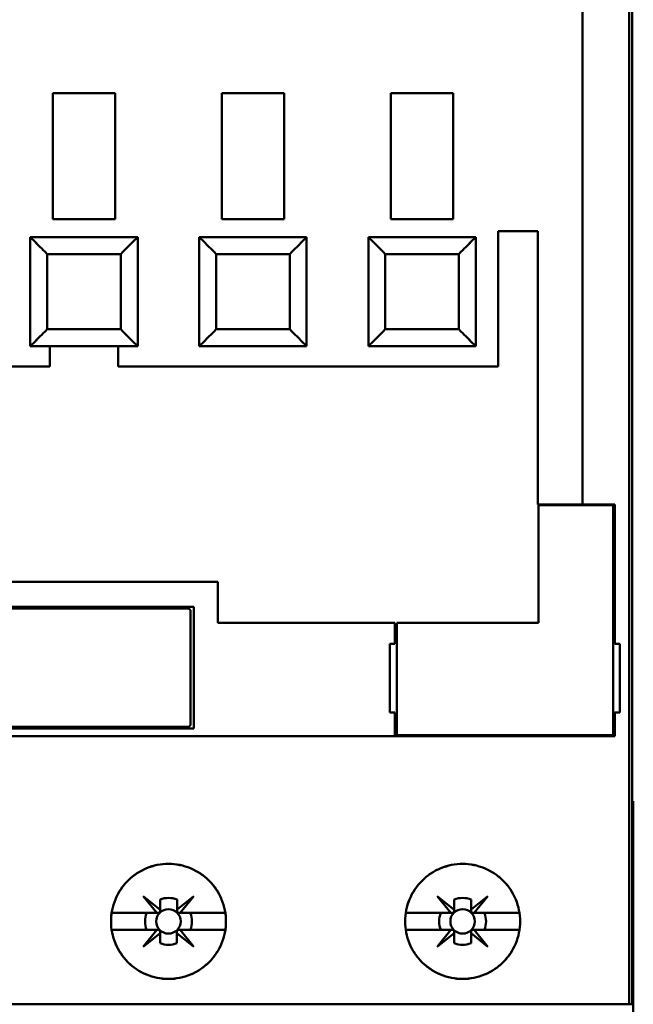
# Model space of a CAD drawing. Units: inches. Extents: x 2.2 to 96.8, y 1.1 to 75.4.
# Drawn here: x 49.5 to 50.5, y 42 to 43.4 of the extents above; entities that cross this region are included whole.
import ezdxf

# ---------------------------------------------------------------- set-up
doc = ezdxf.new("R2010")
doc.units = ezdxf.units.IN
doc.header["$LTSCALE"] = 4.5
doc.header["$MEASUREMENT"] = 0
doc.layers.add('Visible (ANSI)', color=7, linetype='Continuous', lineweight=50)

msp = doc.modelspace()

# ---------------------------------------------------------------- linework, layer by layer
at = {"layer": 'Visible (ANSI)'}
for p, q in [((50.4589, 41.9563), (50.4589, 44.6415)), ((50.4589, 44.6415), (50.4589, 41.9563)), ((50.4635, 41.9563), (50.4635, 44.6389)), ((50.3894, 44.1316), (50.3894, 42.7041)), ((50.3894, 42.7041), (50.3894, 44.1316)), ((49.596, 43.3192), (49.6896, 43.3192)), ((49.596, 43.3192), (49.596, 43.1306)), ((49.6896, 43.1306), (49.6896, 43.3192)), ((49.8491, 43.3192), (49.9427, 43.3192)), ((49.8491, 43.3192), (49.8491, 43.1306)), ((49.9427, 43.3192), (49.9427, 43.1306)), ((49.9427, 43.1306), (49.9427, 43.3192)), ((50.1958, 43.3192), (50.1022, 43.3192)), ((50.1022, 43.3192), (50.1958, 43.3192)), ((50.1022, 43.3192), (50.1022, 43.1306)), ((50.1958, 43.1306), (50.1958, 43.3192)), ((49.6896, 43.1306), (49.596, 43.1306)), ((49.596, 43.1306), (49.6896, 43.1306)), ((49.9427, 43.1306), (49.8491, 43.1306)), ((49.8491, 43.1306), (49.9427, 43.1306)), ((50.1958, 43.1306), (50.1022, 43.1306)), ((49.5624, 43.104), (49.5624, 43.104)), ((49.5624, 43.104), (49.5821, 43.104)), ((49.5624, 43.104), (49.5624, 42.9408)), ((49.7232, 43.104), (49.5624, 43.104)), ((49.5821, 43.104), (49.5821, 43.104)), ((49.5915, 43.104), (49.5821, 43.104)), ((49.5821, 43.104), (49.5821, 43.104)), ((49.5915, 43.104), (49.694, 43.104)), ((49.5915, 43.104), (49.5915, 43.104)), ((49.694, 43.104), (49.694, 43.104)), ((49.7035, 43.104), (49.694, 43.104)), ((49.7035, 43.104), (49.7035, 43.104)), ((49.7035, 43.104), (49.7232, 43.104)), ((49.7035, 43.104), (49.7035, 43.104)), ((49.7232, 42.9408), (49.7232, 43.104)), ((49.7232, 43.104), (49.7232, 43.104)), ((49.7232, 43.104), (49.7232, 42.9408)), ((49.8155, 43.104), (49.8155, 43.104)), ((49.8155, 43.104), (49.8352, 43.104)), ((49.8155, 43.104), (49.8155, 42.9408)), ((49.9762, 43.104), (49.8155, 43.104)), ((49.8352, 43.104), (49.8352, 43.104)), ((49.8446, 43.104), (49.8352, 43.104)), ((49.8352, 43.104), (49.8352, 43.104)), ((49.8446, 43.104), (49.9566, 43.104)), ((49.8446, 43.104), (49.8446, 43.104)), ((49.9566, 43.104), (49.9566, 43.104)), ((49.9566, 43.104), (49.9762, 43.104)), ((49.9762, 42.9408), (49.9762, 43.104)), ((49.9762, 43.104), (49.9762, 43.104)), ((49.9762, 43.104), (49.9762, 42.9408)), ((50.0686, 43.104), (50.0686, 43.104)), ((50.0686, 43.104), (50.0883, 43.104)), ((50.0686, 43.104), (50.0686, 42.9408)), ((50.2293, 43.104), (50.0686, 43.104)), ((50.0883, 43.104), (50.2097, 43.104)), ((50.0883, 43.104), (50.0883, 43.104)), ((50.2097, 43.104), (50.2097, 43.104)), ((50.2097, 43.104), (50.2293, 43.104)), ((50.2293, 42.9408), (50.2293, 43.104)), ((50.2293, 43.104), (50.2293, 43.104)), ((50.2293, 43.104), (50.2293, 42.9408)), ((50.2629, 42.9104), (50.2629, 43.1129)), ((50.2629, 43.1129), (50.3224, 43.1129)), ((50.3224, 43.1129), (50.2629, 43.1129)), ((50.2629, 43.1129), (50.2629, 42.9104)), ((50.3224, 43.1129), (50.3224, 42.7041)), ((50.3224, 42.7041), (50.3224, 43.1129)), ((49.5821, 43.0844), (49.5821, 43.0844)), ((49.5821, 43.0844), (49.5821, 43.0844)), ((49.6978, 43.0787), (49.5877, 43.0787)), ((49.5877, 43.0787), (49.5877, 42.9661)), ((49.5877, 42.9661), (49.5877, 43.0787)), ((49.5877, 43.0787), (49.5877, 43.0787)), ((49.5877, 43.0787), (49.6978, 43.0787)), ((49.5915, 43.0787), (49.5915, 43.0787)), ((49.694, 43.0787), (49.694, 43.0787)), ((49.6978, 42.9661), (49.6978, 43.0787)), ((49.6978, 43.0787), (49.6978, 43.0787)), ((49.6978, 43.0787), (49.6978, 42.9661)), ((49.7035, 43.0844), (49.7035, 43.0844)), ((49.7035, 43.0844), (49.7035, 43.0844)), ((49.8352, 43.0844), (49.8352, 43.0844)), ((49.8352, 43.0844), (49.8352, 43.0844)), ((49.9509, 43.0787), (49.8408, 43.0787)), ((49.8408, 43.0787), (49.8408, 42.9661)), ((49.8408, 42.9661), (49.8408, 43.0787)), ((49.8408, 43.0787), (49.8408, 43.0787)), ((49.8408, 43.0787), (49.9509, 43.0787)), ((49.8446, 43.0787), (49.8446, 43.0787)), ((49.9509, 42.9661), (49.9509, 43.0787)), ((49.9509, 43.0787), (49.9509, 43.0787)), ((49.9509, 43.0787), (49.9509, 42.9661)), ((49.9566, 43.0844), (49.9566, 43.0844)), ((50.0883, 43.0844), (50.0883, 43.0844)), ((50.204, 43.0787), (50.0939, 43.0787)), ((50.0939, 43.0787), (50.0939, 42.9661)), ((50.0939, 42.9661), (50.0939, 43.0787)), ((50.0939, 43.0787), (50.0939, 43.0787)), ((50.0939, 43.0787), (50.204, 43.0787)), ((50.204, 42.9661), (50.204, 43.0787)), ((50.204, 43.0787), (50.204, 43.0787)), ((50.204, 43.0787), (50.204, 42.9661)), ((50.2097, 43.0844), (50.2097, 43.0844)), ((49.5821, 42.9604), (49.5821, 42.9605)), ((49.5821, 42.9605), (49.5821, 42.9604)), ((49.5877, 42.9661), (49.6978, 42.9661)), ((49.6978, 42.9661), (49.5877, 42.9661)), ((49.7035, 42.9604), (49.7035, 42.9605)), ((49.7035, 42.9605), (49.7035, 42.9604)), ((49.8352, 42.9604), (49.8352, 42.9605)), ((49.8352, 42.9605), (49.8352, 42.9604)), ((49.8408, 42.9661), (49.9509, 42.9661)), ((49.9509, 42.9661), (49.8408, 42.9661)), ((49.9566, 42.9604), (49.9566, 42.9605)), ((50.0883, 42.9605), (50.0883, 42.9604)), ((50.0939, 42.9661), (50.204, 42.9661)), ((50.204, 42.9661), (50.0939, 42.9661)), ((50.2097, 42.9604), (50.2097, 42.9605)), ((49.5624, 42.9408), (49.7232, 42.9408)), ((49.5915, 42.9104), (49.5915, 42.9408)), ((49.5915, 42.9408), (49.5915, 42.9104)), ((49.694, 42.9408), (49.694, 42.9104)), ((49.694, 42.9104), (49.694, 42.9408)), ((49.8155, 42.9408), (49.9762, 42.9408)), ((50.0686, 42.9408), (50.2293, 42.9408)), ((49.2239, 42.9104), (49.5915, 42.9104)), ((49.5915, 42.9104), (49.2239, 42.9104)), ((49.694, 42.9104), (50.2629, 42.9104)), ((50.2629, 42.9104), (49.694, 42.9104)), ((50.3224, 42.7041), (50.3894, 42.7041)), ((50.3894, 42.7041), (50.3224, 42.7041)), ((50.435, 42.7029), (50.3236, 42.7029)), ((50.3236, 42.7029), (50.3236, 42.527)), ((50.4375, 42.7041), (50.3894, 42.7041)), ((50.3894, 42.7041), (50.4375, 42.7041)), ((50.435, 42.3587), (50.435, 42.7029)), ((50.4375, 42.7041), (50.4375, 42.4953)), ((50.4375, 42.4953), (50.4375, 42.7041)), ((49.8434, 42.5884), (49.2239, 42.5884)), ((49.2239, 42.5884), (49.8434, 42.5884)), ((49.8434, 42.527), (49.8434, 42.5884)), ((49.8434, 42.5884), (49.8434, 42.527)), ((49.2935, 42.551), (49.8073, 42.551)), ((49.7997, 42.5485), (49.2986, 42.5485)), ((49.8022, 42.546), (49.7997, 42.5485)), ((49.8022, 42.3739), (49.8022, 42.546)), ((49.8073, 42.551), (49.8073, 42.3688)), ((50.1085, 42.527), (49.8434, 42.527)), ((49.8434, 42.527), (50.1085, 42.527)), ((50.1085, 42.4953), (50.1085, 42.527)), ((50.3236, 42.527), (50.111, 42.527)), ((50.111, 42.527), (50.111, 42.3587)), ((50.1009, 42.3928), (50.1009, 42.4953)), ((50.1009, 42.4953), (50.1085, 42.4953)), ((50.4451, 42.4953), (50.4375, 42.4953)), ((50.4451, 42.4953), (50.4451, 42.3928)), ((50.4451, 42.3928), (50.4451, 42.4953)), ((50.1085, 42.3928), (50.1009, 42.3928)), ((50.1085, 42.3574), (50.1085, 42.3928)), ((50.4375, 42.3928), (50.4451, 42.3928)), ((50.4375, 42.3928), (50.4375, 42.3574)), ((50.4375, 42.3574), (50.4375, 42.3928)), ((49.8073, 42.3688), (49.2935, 42.3688)), ((49.2986, 42.3713), (49.7997, 42.3713)), ((49.7997, 42.3713), (49.8022, 42.3739)), ((49.1493, 42.3574), (50.4375, 42.3574)), ((50.4375, 42.3574), (49.1493, 42.3574)), ((50.111, 42.3587), (50.435, 42.3587)), ((50.4653, 42.26), (50.4635, 42.26)), ((50.4653, 41.9563), (50.4653, 42.26)), ((49.7518, 42.0929), (49.7315, 42.1182)), ((49.7315, 42.1182), (49.7567, 42.0978)), ((49.7821, 42.0979), (49.8072, 42.1182)), ((49.8072, 42.1182), (49.7869, 42.0929)), ((50.1922, 42.0929), (50.1718, 42.1182)), ((50.1718, 42.1182), (50.1971, 42.0978)), ((50.2225, 42.0979), (50.2476, 42.1182)), ((50.2476, 42.1182), (50.2272, 42.0929)), ((49.7567, 42.0978), (49.7567, 42.1131)), ((49.7567, 42.1131), (49.7567, 42.0978)), ((49.7821, 42.1131), (49.7821, 42.0979)), ((50.1971, 42.0978), (50.1971, 42.1131)), ((50.1971, 42.1131), (50.1971, 42.0978)), ((50.2225, 42.1131), (50.2225, 42.0979)), ((50.2225, 42.0979), (50.2225, 42.1131)), ((49.6842, 42.0929), (49.7518, 42.0929)), ((49.7518, 42.0929), (49.6842, 42.0929)), ((49.7542, 42.0929), (49.7518, 42.0929)), ((49.7567, 42.0978), (49.7567, 42.0955)), ((49.7869, 42.0929), (49.7847, 42.0929)), ((49.7869, 42.0929), (49.8545, 42.0929)), ((49.8545, 42.0929), (49.7869, 42.0929)), ((50.1246, 42.0929), (50.1922, 42.0929)), ((50.1922, 42.0929), (50.1246, 42.0929)), ((50.1945, 42.0929), (50.1922, 42.0929)), ((50.1971, 42.0978), (50.1971, 42.0955)), ((50.2225, 42.0955), (50.2225, 42.0979)), ((50.2272, 42.0929), (50.225, 42.0929)), ((50.2272, 42.0929), (50.2949, 42.0929)), ((50.2949, 42.0929), (50.2272, 42.0929)), ((49.7518, 42.0676), (49.6842, 42.0676)), ((49.6842, 42.0676), (49.7518, 42.0676)), ((49.7315, 42.0424), (49.7518, 42.0676)), ((49.7567, 42.0628), (49.7315, 42.0424)), ((49.7518, 42.0676), (49.7542, 42.0676)), ((49.7567, 42.0651), (49.7567, 42.0628)), ((49.7567, 42.0475), (49.7567, 42.0628)), ((49.7567, 42.0628), (49.7567, 42.0475)), ((49.782, 42.0628), (49.782, 42.0651)), ((49.8072, 42.0424), (49.782, 42.0628)), ((49.782, 42.0628), (49.782, 42.0475)), ((49.782, 42.0475), (49.782, 42.0628)), ((49.7845, 42.0676), (49.7869, 42.0676)), ((49.8545, 42.0676), (49.7869, 42.0676)), ((49.7869, 42.0676), (49.8072, 42.0424)), ((49.7869, 42.0676), (49.8545, 42.0676)), ((50.1922, 42.0676), (50.1246, 42.0676)), ((50.1246, 42.0676), (50.1922, 42.0676)), ((50.1718, 42.0424), (50.1922, 42.0676)), ((50.1971, 42.0628), (50.1718, 42.0424)), ((50.1922, 42.0676), (50.1945, 42.0676)), ((50.1971, 42.0651), (50.1971, 42.0628)), ((50.1971, 42.0475), (50.1971, 42.0628)), ((50.1971, 42.0628), (50.1971, 42.0475)), ((50.2224, 42.0628), (50.2224, 42.0651)), ((50.2476, 42.0424), (50.2224, 42.0628)), ((50.2224, 42.0628), (50.2224, 42.0475)), ((50.2224, 42.0475), (50.2224, 42.0628)), ((50.2249, 42.0676), (50.2272, 42.0676)), ((50.2949, 42.0676), (50.2272, 42.0676)), ((50.2272, 42.0676), (50.2476, 42.0424)), ((50.2272, 42.0676), (50.2949, 42.0676)), ((50.4589, 41.9563), (49.0797, 41.9563)), ((49.0797, 41.9563), (50.4589, 41.9563)), ((50.4635, 41.9563), (50.4589, 41.9563)), ((50.4589, 41.9563), (50.4635, 41.9563)), ((50.4635, 41.9563), (50.4653, 41.9563)), ((50.4653, 41.9436), (50.4653, 41.9563))]:
    msp.add_line(p, q, dxfattribs=at)
for centre in [(49.7693, 42.0803), (49.7693, 42.0803), (50.2097, 42.0803), (50.2097, 42.0803)]:
    msp.add_circle(centre, 0.0183, dxfattribs=at)
for centre, radius, start, end in [((49.7694, 42.0802), 0.0352, 68.807, 111.193), ((49.7694, 42.0802), 0.0352, 68.807, 111.193), ((50.2098, 42.0802), 0.0352, 68.807, 111.193), ((50.2098, 42.0802), 0.0352, 68.807, 111.193), ((49.7693, 42.0803), 0.0351, 158.8856, 201.1144), ((49.7693, 42.0803), 0.0351, 158.8856, 201.1144), ((49.7693, 42.0803), 0.0351, 338.8856, 21.1144), ((49.7693, 42.0803), 0.0351, 338.8856, 21.1144), ((50.2097, 42.0803), 0.0351, 158.8856, 201.1144), ((50.2097, 42.0803), 0.0351, 158.8856, 201.1144), ((50.2097, 42.0803), 0.0351, 338.8856, 21.1144), ((50.2097, 42.0803), 0.0351, 338.8856, 21.1144), ((49.7693, 42.0803), 0.0351, 248.8856, 291.1144), ((49.7693, 42.0803), 0.0351, 248.8856, 270), ((50.2097, 42.0803), 0.0351, 248.8856, 291.1144)]:
    msp.add_arc(centre, radius, start, end, dxfattribs=at)
for points, knots in [([(49.5877, 43.0787), (49.5833, 43.0831), (49.5801, 43.0864), (49.5774, 43.0891), (49.5747, 43.0918), (49.5719, 43.0945), (49.5697, 43.0968), (49.5674, 43.0991), (49.5656, 43.1009), (49.5643, 43.1021), (49.5631, 43.1034), (49.5624, 43.104), (49.5624, 43.104)], [0.999, 0.999, 0.999, 0.999, 1.391701, 1.391701, 1.391701, 1.784402, 1.784402, 1.784402, 2.177103, 2.177103, 2.177103, 2.569803, 2.569803, 2.569803, 2.569803]), ([(49.5624, 43.104), (49.5624, 43.104), (49.5631, 43.1034), (49.5643, 43.1021), (49.5656, 43.1009), (49.5674, 43.099), (49.5697, 43.0968), (49.572, 43.0945), (49.5747, 43.0917), (49.5774, 43.0891), (49.5801, 43.0864), (49.5833, 43.0831), (49.5877, 43.0787)], [2.577153, 2.577153, 2.577153, 2.577153, 2.969854, 2.969854, 2.969854, 3.362555, 3.362555, 3.362555, 3.755256, 3.755256, 3.755256, 4.147952, 4.147952, 4.147952, 4.147952]), ([(49.7232, 43.104), (49.7232, 43.104), (49.7225, 43.1034), (49.7213, 43.1021), (49.72, 43.1009), (49.7182, 43.0991), (49.7159, 43.0968), (49.7136, 43.0945), (49.7109, 43.0918), (49.7082, 43.0891), (49.7055, 43.0864), (49.7022, 43.0831), (49.6978, 43.0787)], [3.141593, 3.141593, 3.141593, 3.141593, 3.534294, 3.534294, 3.534294, 3.926994, 3.926994, 3.926994, 4.319695, 4.319695, 4.319695, 4.712396, 4.712396, 4.712396, 4.712396]), ([(49.6978, 43.0787), (49.7022, 43.0831), (49.7055, 43.0864), (49.7082, 43.0891), (49.7109, 43.0917), (49.7136, 43.0945), (49.7159, 43.0968), (49.7182, 43.099), (49.72, 43.1009), (49.7213, 43.1021), (49.7225, 43.1034), (49.7232, 43.104), (49.7232, 43.104)], [1, 1, 1, 1, 1.392701, 1.392701, 1.392701, 1.785402, 1.785402, 1.785402, 2.178103, 2.178103, 2.178103, 2.570803, 2.570803, 2.570803, 2.570803]), ([(49.8408, 43.0787), (49.8364, 43.0831), (49.8332, 43.0864), (49.8305, 43.0891), (49.8278, 43.0918), (49.825, 43.0945), (49.8228, 43.0968), (49.8205, 43.0991), (49.8187, 43.1009), (49.8174, 43.1021), (49.8162, 43.1034), (49.8155, 43.104), (49.8155, 43.104)], [0.999, 0.999, 0.999, 0.999, 1.391701, 1.391701, 1.391701, 1.784402, 1.784402, 1.784402, 2.177103, 2.177103, 2.177103, 2.569803, 2.569803, 2.569803, 2.569803]), ([(49.8155, 43.104), (49.8155, 43.104), (49.8162, 43.1034), (49.8174, 43.1021), (49.8187, 43.1009), (49.8205, 43.099), (49.8228, 43.0968), (49.8251, 43.0945), (49.8278, 43.0917), (49.8305, 43.0891), (49.8332, 43.0864), (49.8364, 43.0831), (49.8408, 43.0787)], [2.577153, 2.577153, 2.577153, 2.577153, 2.969854, 2.969854, 2.969854, 3.362555, 3.362555, 3.362555, 3.755256, 3.755256, 3.755256, 4.147952, 4.147952, 4.147952, 4.147952]), ([(49.9762, 43.104), (49.9762, 43.104), (49.9756, 43.1034), (49.9744, 43.1021), (49.9731, 43.1009), (49.9713, 43.0991), (49.969, 43.0968), (49.9667, 43.0945), (49.9639, 43.0918), (49.9613, 43.0891), (49.9586, 43.0864), (49.9553, 43.0831), (49.9509, 43.0787)], [3.141593, 3.141593, 3.141593, 3.141593, 3.534294, 3.534294, 3.534294, 3.926994, 3.926994, 3.926994, 4.319695, 4.319695, 4.319695, 4.712396, 4.712396, 4.712396, 4.712396]), ([(49.9509, 43.0787), (49.9553, 43.0831), (49.9586, 43.0864), (49.9613, 43.0891), (49.964, 43.0917), (49.9667, 43.0945), (49.969, 43.0968), (49.9713, 43.099), (49.9731, 43.1009), (49.9744, 43.1021), (49.9756, 43.1034), (49.9762, 43.104), (49.9762, 43.104)], [1, 1, 1, 1, 1.392701, 1.392701, 1.392701, 1.785402, 1.785402, 1.785402, 2.178103, 2.178103, 2.178103, 2.570803, 2.570803, 2.570803, 2.570803]), ([(50.0939, 43.0787), (50.0895, 43.0831), (50.0863, 43.0864), (50.0836, 43.0891), (50.0809, 43.0918), (50.0781, 43.0945), (50.0759, 43.0968), (50.0736, 43.0991), (50.0718, 43.1009), (50.0705, 43.1021), (50.0693, 43.1034), (50.0686, 43.104), (50.0686, 43.104)], [0.999, 0.999, 0.999, 0.999, 1.391701, 1.391701, 1.391701, 1.784402, 1.784402, 1.784402, 2.177103, 2.177103, 2.177103, 2.569803, 2.569803, 2.569803, 2.569803]), ([(50.0686, 43.104), (50.0686, 43.104), (50.0693, 43.1034), (50.0705, 43.1021), (50.0718, 43.1009), (50.0736, 43.099), (50.0759, 43.0968), (50.0782, 43.0945), (50.0809, 43.0917), (50.0836, 43.0891), (50.0863, 43.0864), (50.0895, 43.0831), (50.0939, 43.0787)], [2.577153, 2.577153, 2.577153, 2.577153, 2.969854, 2.969854, 2.969854, 3.362555, 3.362555, 3.362555, 3.755256, 3.755256, 3.755256, 4.147952, 4.147952, 4.147952, 4.147952]), ([(50.2293, 43.104), (50.2293, 43.104), (50.2287, 43.1034), (50.2274, 43.1021), (50.2262, 43.1009), (50.2243, 43.0991), (50.2221, 43.0968), (50.2198, 43.0945), (50.217, 43.0918), (50.2144, 43.0891), (50.2117, 43.0864), (50.2084, 43.0831), (50.204, 43.0787)], [3.141593, 3.141593, 3.141593, 3.141593, 3.534294, 3.534294, 3.534294, 3.926994, 3.926994, 3.926994, 4.319695, 4.319695, 4.319695, 4.712396, 4.712396, 4.712396, 4.712396]), ([(50.204, 43.0787), (50.2084, 43.0831), (50.2117, 43.0864), (50.2144, 43.0891), (50.2171, 43.0917), (50.2198, 43.0945), (50.2221, 43.0968), (50.2244, 43.099), (50.2262, 43.1009), (50.2274, 43.1021), (50.2287, 43.1034), (50.2293, 43.104), (50.2293, 43.104)], [1, 1, 1, 1, 1.392701, 1.392701, 1.392701, 1.785402, 1.785402, 1.785402, 2.178103, 2.178103, 2.178103, 2.570803, 2.570803, 2.570803, 2.570803]), ([(49.5624, 42.9408), (49.5624, 42.9408), (49.5631, 42.9414), (49.5643, 42.9427), (49.5656, 42.9439), (49.5674, 42.9458), (49.5697, 42.948), (49.5719, 42.9503), (49.5747, 42.9531), (49.5774, 42.9558), (49.5801, 42.9585), (49.5833, 42.9617), (49.5877, 42.9661)], [2.576253, 2.576253, 2.576253, 2.576253, 2.968952, 2.968952, 2.968952, 3.361652, 3.361652, 3.361652, 3.754351, 3.754351, 3.754351, 4.14705, 4.14705, 4.14705, 4.14705]), ([(49.5877, 42.9661), (49.5833, 42.9617), (49.5801, 42.9584), (49.5774, 42.9558), (49.5747, 42.9531), (49.572, 42.9503), (49.5697, 42.948), (49.5674, 42.9458), (49.5656, 42.9439), (49.5643, 42.9427), (49.5631, 42.9414), (49.5624, 42.9408), (49.5624, 42.9408)], [4.712389, 4.712389, 4.712389, 4.712389, 5.105088, 5.105088, 5.105088, 5.497787, 5.497787, 5.497787, 5.890486, 5.890486, 5.890486, 6.283185, 6.283185, 6.283185, 6.283185]), ([(49.6978, 42.9661), (49.7022, 42.9617), (49.7055, 42.9585), (49.7082, 42.9558), (49.7109, 42.9531), (49.7136, 42.9503), (49.7159, 42.948), (49.7182, 42.9458), (49.72, 42.9439), (49.7213, 42.9427), (49.7225, 42.9414), (49.7232, 42.9408), (49.7232, 42.9408)], [5.716846, 5.716846, 5.716846, 5.716846, 6.109545, 6.109545, 6.109545, 6.502244, 6.502244, 6.502244, 6.894943, 6.894943, 6.894943, 7.287642, 7.287642, 7.287642, 7.287642]), ([(49.7232, 42.9408), (49.7232, 42.9408), (49.7225, 42.9414), (49.7213, 42.9427), (49.72, 42.9439), (49.7182, 42.9458), (49.7159, 42.948), (49.7136, 42.9503), (49.7109, 42.9531), (49.7082, 42.9558), (49.7055, 42.9584), (49.7022, 42.9617), (49.6978, 42.9661)], [0, 0, 0, 0, 0.392699, 0.392699, 0.392699, 0.785398, 0.785398, 0.785398, 1.178097, 1.178097, 1.178097, 1.570796, 1.570796, 1.570796, 1.570796]), ([(49.8155, 42.9408), (49.8155, 42.9408), (49.8162, 42.9414), (49.8174, 42.9427), (49.8187, 42.9439), (49.8205, 42.9458), (49.8228, 42.948), (49.825, 42.9503), (49.8278, 42.9531), (49.8305, 42.9558), (49.8332, 42.9585), (49.8364, 42.9617), (49.8408, 42.9661)], [2.576253, 2.576253, 2.576253, 2.576253, 2.968952, 2.968952, 2.968952, 3.361652, 3.361652, 3.361652, 3.754351, 3.754351, 3.754351, 4.14705, 4.14705, 4.14705, 4.14705]), ([(49.8408, 42.9661), (49.8364, 42.9617), (49.8332, 42.9584), (49.8305, 42.9558), (49.8278, 42.9531), (49.8251, 42.9503), (49.8228, 42.948), (49.8205, 42.9458), (49.8187, 42.9439), (49.8174, 42.9427), (49.8162, 42.9414), (49.8155, 42.9408), (49.8155, 42.9408)], [4.712389, 4.712389, 4.712389, 4.712389, 5.105088, 5.105088, 5.105088, 5.497787, 5.497787, 5.497787, 5.890486, 5.890486, 5.890486, 6.283185, 6.283185, 6.283185, 6.283185]), ([(49.9509, 42.9661), (49.9553, 42.9617), (49.9586, 42.9585), (49.9613, 42.9558), (49.9639, 42.9531), (49.9667, 42.9503), (49.969, 42.948), (49.9713, 42.9458), (49.9731, 42.9439), (49.9744, 42.9427), (49.9756, 42.9414), (49.9762, 42.9408), (49.9762, 42.9408)], [5.716846, 5.716846, 5.716846, 5.716846, 6.109545, 6.109545, 6.109545, 6.502244, 6.502244, 6.502244, 6.894943, 6.894943, 6.894943, 7.287642, 7.287642, 7.287642, 7.287642]), ([(49.9762, 42.9408), (49.9762, 42.9408), (49.9756, 42.9414), (49.9744, 42.9427), (49.9731, 42.9439), (49.9713, 42.9458), (49.969, 42.948), (49.9667, 42.9503), (49.964, 42.9531), (49.9613, 42.9558), (49.9586, 42.9584), (49.9553, 42.9617), (49.9509, 42.9661)], [0, 0, 0, 0, 0.392699, 0.392699, 0.392699, 0.785398, 0.785398, 0.785398, 1.178097, 1.178097, 1.178097, 1.570796, 1.570796, 1.570796, 1.570796]), ([(50.0686, 42.9408), (50.0686, 42.9408), (50.0693, 42.9414), (50.0705, 42.9427), (50.0718, 42.9439), (50.0736, 42.9458), (50.0759, 42.948), (50.0781, 42.9503), (50.0809, 42.9531), (50.0836, 42.9558), (50.0863, 42.9585), (50.0895, 42.9617), (50.0939, 42.9661)], [2.576253, 2.576253, 2.576253, 2.576253, 2.968952, 2.968952, 2.968952, 3.361652, 3.361652, 3.361652, 3.754351, 3.754351, 3.754351, 4.14705, 4.14705, 4.14705, 4.14705]), ([(50.0939, 42.9661), (50.0895, 42.9617), (50.0863, 42.9584), (50.0836, 42.9558), (50.0809, 42.9531), (50.0782, 42.9503), (50.0759, 42.948), (50.0736, 42.9458), (50.0718, 42.9439), (50.0705, 42.9427), (50.0693, 42.9414), (50.0686, 42.9408), (50.0686, 42.9408)], [4.712389, 4.712389, 4.712389, 4.712389, 5.105088, 5.105088, 5.105088, 5.497787, 5.497787, 5.497787, 5.890486, 5.890486, 5.890486, 6.283185, 6.283185, 6.283185, 6.283185]), ([(50.204, 42.9661), (50.2084, 42.9617), (50.2117, 42.9585), (50.2144, 42.9558), (50.217, 42.9531), (50.2198, 42.9503), (50.2221, 42.948), (50.2243, 42.9458), (50.2262, 42.9439), (50.2274, 42.9427), (50.2287, 42.9414), (50.2293, 42.9408), (50.2293, 42.9408)], [5.716846, 5.716846, 5.716846, 5.716846, 6.109545, 6.109545, 6.109545, 6.502244, 6.502244, 6.502244, 6.894943, 6.894943, 6.894943, 7.287642, 7.287642, 7.287642, 7.287642]), ([(50.2293, 42.9408), (50.2293, 42.9408), (50.2287, 42.9414), (50.2274, 42.9427), (50.2262, 42.9439), (50.2244, 42.9458), (50.2221, 42.948), (50.2198, 42.9503), (50.2171, 42.9531), (50.2144, 42.9558), (50.2117, 42.9584), (50.2084, 42.9617), (50.204, 42.9661)], [0, 0, 0, 0, 0.392699, 0.392699, 0.392699, 0.785398, 0.785398, 0.785398, 1.178097, 1.178097, 1.178097, 1.570796, 1.570796, 1.570796, 1.570796]), ([(49.8554, 42.0803), (49.8554, 42.0688), (49.8532, 42.0578), (49.8488, 42.0473), (49.8444, 42.0367), (49.8382, 42.0274), (49.8301, 42.0194), (49.8221, 42.0113), (49.8128, 42.0051), (49.8022, 42.0007), (49.7917, 41.9964), (49.7807, 41.9942), (49.7693, 41.9942), (49.7578, 41.9942), (49.7469, 41.9964), (49.7363, 42.0008), (49.7258, 42.0052), (49.7165, 42.0114), (49.7084, 42.0195), (49.7004, 42.0276), (49.6942, 42.0369), (49.6898, 42.0474), (49.6855, 42.0579), (49.6833, 42.0689), (49.6833, 42.0803), (49.6833, 42.0917), (49.6855, 42.1027), (49.6899, 42.1132), (49.6942, 42.1238), (49.7004, 42.1331), (49.7085, 42.1412), (49.7166, 42.1492), (49.7259, 42.1554), (49.7365, 42.1598), (49.747, 42.1642), (49.758, 42.1663), (49.7694, 42.1663), (49.7808, 42.1663), (49.7918, 42.1641), (49.8023, 42.1598), (49.8128, 42.1554), (49.8221, 42.1492), (49.8302, 42.1411), (49.8383, 42.1331), (49.8445, 42.1238), (49.8488, 42.1132), (49.8532, 42.1027), (49.8554, 42.0917), (49.8554, 42.0803)], [-0.02125801, -0.02125801, -0.02125801, -0.02125801, -0.01992938, -0.01992938, -0.01992938, -0.01860076, -0.01860076, -0.01860076, -0.01727213, -0.01727213, -0.01727213, -0.0159435, -0.0159435, -0.0159435, -0.01461488, -0.01461488, -0.01461488, -0.01328625, -0.01328625, -0.01328625, -0.01195763, -0.01195763, -0.01195763, -0.010629, -0.010629, -0.010629, -0.00930038, -0.00930038, -0.00930038, -0.00797175, -0.00797175, -0.00797175, -0.00664313, -0.00664313, -0.00664313, -0.0053145, -0.0053145, -0.0053145, -0.00398588, -0.00398588, -0.00398588, -0.00265725, -0.00265725, -0.00265725, -0.00132863, -0.00132863, -0.00132863, 0, 0, 0, 0]), ([(49.8554, 42.0803), (49.8554, 42.086), (49.8548, 42.0916), (49.8537, 42.097), (49.8527, 42.1025), (49.851, 42.108), (49.8488, 42.1132), (49.8467, 42.1184), (49.844, 42.1234), (49.8409, 42.1281), (49.8378, 42.1327), (49.8342, 42.1372), (49.8302, 42.1411), (49.8262, 42.1451), (49.8219, 42.1487), (49.8172, 42.1518), (49.8125, 42.1549), (49.8075, 42.1576), (49.8023, 42.1598), (49.7971, 42.1619), (49.7917, 42.1636), (49.7861, 42.1647), (49.7806, 42.1658), (49.775, 42.1663), (49.7694, 42.1663), (49.7638, 42.1663), (49.7581, 42.1658), (49.7526, 42.1647), (49.747, 42.1636), (49.7417, 42.162), (49.7365, 42.1598), (49.7313, 42.1576), (49.7262, 42.155), (49.7216, 42.1518), (49.7169, 42.1487), (49.7125, 42.1452), (49.7085, 42.1412), (49.7045, 42.1371), (49.7009, 42.1328), (49.6978, 42.1281), (49.6947, 42.1235), (49.692, 42.1184), (49.6898, 42.1132), (49.6877, 42.108), (49.6861, 42.1026), (49.685, 42.0971), (49.6839, 42.0916), (49.6833, 42.0859), (49.6833, 42.0803), (49.6833, 42.0747), (49.6838, 42.0691), (49.6849, 42.0636), (49.686, 42.058), (49.6877, 42.0526), (49.6898, 42.0474), (49.692, 42.0422), (49.6946, 42.0372), (49.6978, 42.0325), (49.7009, 42.0278), (49.7045, 42.0235), (49.7084, 42.0195), (49.7124, 42.0155), (49.7168, 42.0119), (49.7215, 42.0087), (49.7262, 42.0056), (49.7311, 42.003), (49.7363, 42.0008), (49.7415, 41.9986), (49.747, 41.997), (49.7525, 41.9959), (49.758, 41.9948), (49.7636, 41.9942), (49.7693, 41.9942), (49.7749, 41.9942), (49.7805, 41.9948), (49.786, 41.9959), (49.7915, 41.9969), (49.797, 41.9986), (49.8022, 42.0007), (49.8074, 42.0029), (49.8124, 42.0055), (49.8171, 42.0087), (49.8217, 42.0118), (49.8262, 42.0154), (49.8301, 42.0194), (49.8341, 42.0233), (49.8377, 42.0277), (49.8408, 42.0324), (49.844, 42.0371), (49.8467, 42.0421), (49.8488, 42.0473), (49.8531, 42.0576), (49.8554, 42.0689), (49.8554, 42.0803)], [0, 0, 0, 0, 0.00066431, 0.00066431, 0.00066431, 0.00132863, 0.00132863, 0.00132863, 0.00199294, 0.00199294, 0.00199294, 0.00265725, 0.00265725, 0.00265725, 0.00332156, 0.00332156, 0.00332156, 0.00398588, 0.00398588, 0.00398588, 0.00465019, 0.00465019, 0.00465019, 0.0053145, 0.0053145, 0.0053145, 0.00597881, 0.00597881, 0.00597881, 0.00664313, 0.00664313, 0.00664313, 0.00730744, 0.00730744, 0.00730744, 0.00797175, 0.00797175, 0.00797175, 0.00863607, 0.00863607, 0.00863607, 0.00930038, 0.00930038, 0.00930038, 0.00996469, 0.00996469, 0.00996469, 0.010629, 0.010629, 0.010629, 0.01129332, 0.01129332, 0.01129332, 0.01195763, 0.01195763, 0.01195763, 0.01262194, 0.01262194, 0.01262194, 0.01328625, 0.01328625, 0.01328625, 0.01395057, 0.01395057, 0.01395057, 0.01461488, 0.01461488, 0.01461488, 0.01527919, 0.01527919, 0.01527919, 0.0159435, 0.0159435, 0.0159435, 0.01660782, 0.01660782, 0.01660782, 0.01727213, 0.01727213, 0.01727213, 0.01793644, 0.01793644, 0.01793644, 0.01860076, 0.01860076, 0.01860076, 0.01926507, 0.01926507, 0.01926507, 0.01992938, 0.01992938, 0.01992938, 0.02125801, 0.02125801, 0.02125801, 0.02125801]), ([(50.2958, 42.0803), (50.2958, 42.0688), (50.2936, 42.0578), (50.2892, 42.0472), (50.2848, 42.0367), (50.2785, 42.0274), (50.2705, 42.0193), (50.2624, 42.0113), (50.2531, 42.0051), (50.2426, 42.0007), (50.2321, 41.9964), (50.2211, 41.9942), (50.2097, 41.9942), (50.1983, 41.9942), (50.1873, 41.9964), (50.1768, 42.0008), (50.1663, 42.0051), (50.157, 42.0113), (50.1489, 42.0194), (50.1408, 42.0275), (50.1346, 42.0368), (50.1302, 42.0473), (50.1259, 42.0579), (50.1237, 42.0689), (50.1237, 42.0803), (50.1237, 42.0917), (50.1259, 42.1027), (50.1303, 42.1133), (50.1347, 42.1239), (50.1409, 42.1332), (50.149, 42.1412), (50.1571, 42.1493), (50.1664, 42.1555), (50.1769, 42.1598), (50.1875, 42.1642), (50.1984, 42.1663), (50.2098, 42.1663), (50.2212, 42.1663), (50.2321, 42.1641), (50.2426, 42.1598), (50.2532, 42.1554), (50.2624, 42.1492), (50.2705, 42.1412), (50.2786, 42.1331), (50.2848, 42.1238), (50.2892, 42.1133), (50.2936, 42.1027), (50.2958, 42.0917), (50.2958, 42.0803)], [-0.02131199, -0.02131199, -0.02131199, -0.02131199, -0.01997999, -0.01997999, -0.01997999, -0.01864799, -0.01864799, -0.01864799, -0.01731599, -0.01731599, -0.01731599, -0.01598399, -0.01598399, -0.01598399, -0.01465199, -0.01465199, -0.01465199, -0.01331999, -0.01331999, -0.01331999, -0.011988, -0.011988, -0.011988, -0.010656, -0.010656, -0.010656, -0.009324, -0.009324, -0.009324, -0.007992, -0.007992, -0.007992, -0.00666, -0.00666, -0.00666, -0.005328, -0.005328, -0.005328, -0.003996, -0.003996, -0.003996, -0.002664, -0.002664, -0.002664, -0.001332, -0.001332, -0.001332, 0, 0, 0, 0]), ([(50.2958, 42.0803), (50.2958, 42.086), (50.2952, 42.0916), (50.2941, 42.0971), (50.293, 42.1026), (50.2914, 42.1081), (50.2892, 42.1133), (50.287, 42.1185), (50.2844, 42.1235), (50.2812, 42.1281), (50.2781, 42.1328), (50.2745, 42.1372), (50.2705, 42.1412), (50.2665, 42.1452), (50.2622, 42.1487), (50.2575, 42.1518), (50.2528, 42.155), (50.2478, 42.1576), (50.2426, 42.1598), (50.2375, 42.1619), (50.2321, 42.1636), (50.2265, 42.1647), (50.221, 42.1658), (50.2154, 42.1663), (50.2098, 42.1663), (50.2042, 42.1663), (50.1985, 42.1658), (50.193, 42.1647), (50.1875, 42.1636), (50.1822, 42.162), (50.177, 42.1598), (50.1717, 42.1577), (50.1667, 42.155), (50.162, 42.1519), (50.1574, 42.1488), (50.153, 42.1453), (50.149, 42.1412), (50.145, 42.1372), (50.1414, 42.1329), (50.1383, 42.1282), (50.1351, 42.1236), (50.1324, 42.1185), (50.1303, 42.1133), (50.1281, 42.1081), (50.1265, 42.1027), (50.1253, 42.0972), (50.1242, 42.0917), (50.1237, 42.0859), (50.1237, 42.0803), (50.1237, 42.0747), (50.1242, 42.0691), (50.1253, 42.0635), (50.1264, 42.058), (50.1281, 42.0525), (50.1302, 42.0473), (50.1324, 42.0421), (50.1351, 42.0371), (50.1382, 42.0324), (50.1414, 42.0277), (50.1449, 42.0234), (50.1489, 42.0194), (50.1529, 42.0154), (50.1573, 42.0118), (50.162, 42.0087), (50.1667, 42.0056), (50.1716, 42.0029), (50.1768, 42.0008), (50.182, 41.9986), (50.1875, 41.997), (50.193, 41.9959), (50.1985, 41.9948), (50.204, 41.9942), (50.2097, 41.9942), (50.2154, 41.9942), (50.221, 41.9948), (50.2264, 41.9959), (50.2319, 41.9969), (50.2374, 41.9986), (50.2426, 42.0007), (50.2478, 42.0029), (50.2527, 42.0055), (50.2574, 42.0086), (50.2621, 42.0117), (50.2665, 42.0154), (50.2705, 42.0193), (50.2744, 42.0233), (50.278, 42.0276), (50.2812, 42.0323), (50.2843, 42.037), (50.287, 42.042), (50.2892, 42.0472), (50.2935, 42.0576), (50.2958, 42.0689), (50.2958, 42.0803)], [0, 0, 0, 0, 0.000666, 0.000666, 0.000666, 0.001332, 0.001332, 0.001332, 0.001998, 0.001998, 0.001998, 0.002664, 0.002664, 0.002664, 0.00333, 0.00333, 0.00333, 0.003996, 0.003996, 0.003996, 0.004662, 0.004662, 0.004662, 0.005328, 0.005328, 0.005328, 0.005994, 0.005994, 0.005994, 0.00666, 0.00666, 0.00666, 0.007326, 0.007326, 0.007326, 0.007992, 0.007992, 0.007992, 0.008658, 0.008658, 0.008658, 0.009324, 0.009324, 0.009324, 0.00999, 0.00999, 0.00999, 0.010656, 0.010656, 0.010656, 0.011322, 0.011322, 0.011322, 0.011988, 0.011988, 0.011988, 0.012654, 0.012654, 0.012654, 0.01331999, 0.01331999, 0.01331999, 0.01398599, 0.01398599, 0.01398599, 0.01465199, 0.01465199, 0.01465199, 0.01531799, 0.01531799, 0.01531799, 0.01598399, 0.01598399, 0.01598399, 0.01664999, 0.01664999, 0.01664999, 0.01731599, 0.01731599, 0.01731599, 0.01798199, 0.01798199, 0.01798199, 0.01864799, 0.01864799, 0.01864799, 0.01931399, 0.01931399, 0.01931399, 0.01997999, 0.01997999, 0.01997999, 0.02131199, 0.02131199, 0.02131199, 0.02131199]), ([(49.7567, 42.1131), (49.7567, 42.1103), (49.7567, 42.1074), (49.7567, 42.1045), (49.7567, 42.1016), (49.7567, 42.0987), (49.7567, 42.0955), (49.7567, 42.0952), (49.7567, 42.095), (49.7566, 42.0947), (49.7565, 42.0945), (49.7564, 42.0943), (49.7563, 42.0941), (49.7563, 42.094), (49.7562, 42.0939), (49.7561, 42.0938), (49.756, 42.0937), (49.7559, 42.0936), (49.7558, 42.0936), (49.7557, 42.0935), (49.7556, 42.0934), (49.7556, 42.0934), (49.7554, 42.0933), (49.7553, 42.0932), (49.7552, 42.0931), (49.7549, 42.093), (49.7547, 42.093), (49.7545, 42.093), (49.7544, 42.0929), (49.7543, 42.0929), (49.7542, 42.0929), (49.7509, 42.0929), (49.748, 42.0929), (49.7451, 42.0929), (49.7422, 42.0929), (49.7394, 42.0929), (49.7366, 42.0929)], [-0.003704833, -0.003704833, -0.003704833, -0.003704833, -0.003007748, -0.003007748, -0.003007748, -0.002310663, -0.002310663, -0.002310663, -0.002260649, -0.002260649, -0.002260649, -0.002230267, -0.002230267, -0.002230267, -0.00221522, -0.00221522, -0.00221522, -0.002200021, -0.002200021, -0.002200021, -0.002186209, -0.002186209, -0.002186209, -0.002164806, -0.002164806, -0.002164806, -0.002126317, -0.002126317, -0.002126317, -0.002102374, -0.002102374, -0.002102374, -0.001412958, -0.001412958, -0.001412958, -0.000723542, -0.000723542, -0.000723542, -0.000723542]), ([(49.8021, 42.0929), (49.7993, 42.0929), (49.7965, 42.0929), (49.7937, 42.0929), (49.7908, 42.0929), (49.7878, 42.0929), (49.7847, 42.0929), (49.7844, 42.0929), (49.7842, 42.093), (49.7839, 42.093), (49.7837, 42.0931), (49.7835, 42.0932), (49.7833, 42.0933), (49.7832, 42.0934), (49.7831, 42.0934), (49.783, 42.0935), (49.7829, 42.0936), (49.7828, 42.0937), (49.7828, 42.0938), (49.7827, 42.0939), (49.7826, 42.094), (49.7825, 42.0941), (49.7825, 42.0942), (49.7824, 42.0943), (49.7823, 42.0945), (49.7822, 42.0947), (49.7822, 42.0949), (49.7821, 42.0951), (49.7821, 42.0952), (49.7821, 42.0953), (49.7821, 42.0955), (49.7821, 42.0987), (49.7821, 42.1016), (49.7821, 42.1045), (49.7821, 42.1074), (49.7821, 42.1103), (49.7821, 42.1131)], [-0.003990067, -0.003990067, -0.003990067, -0.003990067, -0.003296997, -0.003296997, -0.003296997, -0.002603927, -0.002603927, -0.002603927, -0.002553922, -0.002553922, -0.002553922, -0.002523186, -0.002523186, -0.002523186, -0.002508086, -0.002508086, -0.002508086, -0.002492828, -0.002492828, -0.002492828, -0.002478993, -0.002478993, -0.002478993, -0.002457741, -0.002457741, -0.002457741, -0.002419674, -0.002419674, -0.002419674, -0.002395637, -0.002395637, -0.002395637, -0.001707219, -0.001707219, -0.001707219, -0.001018801, -0.001018801, -0.001018801, -0.001018801]), ([(50.1971, 42.1131), (50.1971, 42.1103), (50.1971, 42.1074), (50.1971, 42.1045), (50.1971, 42.1016), (50.1971, 42.0987), (50.1971, 42.0955), (50.1971, 42.0952), (50.197, 42.095), (50.1969, 42.0947), (50.1969, 42.0945), (50.1968, 42.0943), (50.1967, 42.0941), (50.1966, 42.094), (50.1966, 42.0939), (50.1965, 42.0938), (50.1964, 42.0937), (50.1963, 42.0936), (50.1962, 42.0936), (50.1961, 42.0935), (50.196, 42.0934), (50.1959, 42.0934), (50.1958, 42.0933), (50.1957, 42.0932), (50.1955, 42.0931), (50.1953, 42.093), (50.1951, 42.093), (50.1949, 42.093), (50.1948, 42.0929), (50.1947, 42.0929), (50.1945, 42.0929), (50.1913, 42.0929), (50.1884, 42.0929), (50.1855, 42.0929), (50.1826, 42.0929), (50.1797, 42.0929), (50.177, 42.0929)], [-0.003704833, -0.003704833, -0.003704833, -0.003704833, -0.003007748, -0.003007748, -0.003007748, -0.002310663, -0.002310663, -0.002310663, -0.002260649, -0.002260649, -0.002260649, -0.002230267, -0.002230267, -0.002230267, -0.00221522, -0.00221522, -0.00221522, -0.002200021, -0.002200021, -0.002200021, -0.002186209, -0.002186209, -0.002186209, -0.002164806, -0.002164806, -0.002164806, -0.002126317, -0.002126317, -0.002126317, -0.002102374, -0.002102374, -0.002102374, -0.001412958, -0.001412958, -0.001412958, -0.000723542, -0.000723542, -0.000723542, -0.000723542]), ([(50.2425, 42.0929), (50.2397, 42.0929), (50.2369, 42.0929), (50.234, 42.0929), (50.2312, 42.0929), (50.2282, 42.0929), (50.225, 42.0929), (50.2248, 42.0929), (50.2245, 42.093), (50.2243, 42.093), (50.2241, 42.0931), (50.2239, 42.0932), (50.2237, 42.0933), (50.2236, 42.0934), (50.2235, 42.0934), (50.2234, 42.0935), (50.2233, 42.0936), (50.2232, 42.0937), (50.2231, 42.0938), (50.2231, 42.0939), (50.223, 42.094), (50.2229, 42.0941), (50.2228, 42.0942), (50.2228, 42.0943), (50.2227, 42.0945), (50.2226, 42.0947), (50.2226, 42.0949), (50.2225, 42.0951), (50.2225, 42.0952), (50.2225, 42.0953), (50.2225, 42.0955), (50.2225, 42.0987), (50.2225, 42.1016), (50.2225, 42.1045), (50.2225, 42.1074), (50.2225, 42.1103), (50.2225, 42.1131)], [-0.003990067, -0.003990067, -0.003990067, -0.003990067, -0.003296997, -0.003296997, -0.003296997, -0.002603927, -0.002603927, -0.002603927, -0.002553922, -0.002553922, -0.002553922, -0.002523186, -0.002523186, -0.002523186, -0.002508086, -0.002508086, -0.002508086, -0.002492828, -0.002492828, -0.002492828, -0.002478993, -0.002478993, -0.002478993, -0.002457741, -0.002457741, -0.002457741, -0.002419674, -0.002419674, -0.002419674, -0.002395637, -0.002395637, -0.002395637, -0.001707219, -0.001707219, -0.001707219, -0.001018801, -0.001018801, -0.001018801, -0.001018801]), ([(49.7366, 42.0676), (49.7394, 42.0676), (49.7422, 42.0676), (49.7451, 42.0676), (49.748, 42.0676), (49.7509, 42.0676), (49.7542, 42.0676), (49.7544, 42.0676), (49.7546, 42.0676), (49.7549, 42.0675), (49.7551, 42.0674), (49.7553, 42.0674), (49.7555, 42.0672), (49.7556, 42.0672), (49.7557, 42.0671), (49.7558, 42.067), (49.7559, 42.067), (49.756, 42.0669), (49.7561, 42.0668), (49.7561, 42.0667), (49.7562, 42.0666), (49.7563, 42.0665), (49.7564, 42.0664), (49.7564, 42.0662), (49.7565, 42.0661), (49.7566, 42.0659), (49.7566, 42.0656), (49.7567, 42.0654), (49.7567, 42.0653), (49.7567, 42.0652), (49.7567, 42.0651), (49.7567, 42.0619), (49.7567, 42.0589), (49.7567, 42.056), (49.7567, 42.0531), (49.7567, 42.0503), (49.7567, 42.0475)], [-0.003980481, -0.003980481, -0.003980481, -0.003980481, -0.003289708, -0.003289708, -0.003289708, -0.002598934, -0.002598934, -0.002598934, -0.002548921, -0.002548921, -0.002548921, -0.002518538, -0.002518538, -0.002518538, -0.002503492, -0.002503492, -0.002503492, -0.002488292, -0.002488292, -0.002488292, -0.00247448, -0.00247448, -0.00247448, -0.002453077, -0.002453077, -0.002453077, -0.002414589, -0.002414589, -0.002414589, -0.002390645, -0.002390645, -0.002390645, -0.001701053, -0.001701053, -0.001701053, -0.00101146, -0.00101146, -0.00101146, -0.00101146]), ([(49.782, 42.0475), (49.782, 42.0503), (49.782, 42.0531), (49.782, 42.056), (49.782, 42.0589), (49.782, 42.0619), (49.782, 42.0651), (49.782, 42.0653), (49.782, 42.0656), (49.7821, 42.0659), (49.7822, 42.066), (49.7823, 42.0662), (49.7824, 42.0664), (49.7824, 42.0665), (49.7825, 42.0666), (49.7826, 42.0667), (49.7827, 42.0668), (49.7828, 42.0669), (49.7829, 42.067), (49.7829, 42.0671), (49.783, 42.0671), (49.7831, 42.0672), (49.7833, 42.0673), (49.7834, 42.0674), (49.7835, 42.0674), (49.7838, 42.0675), (49.784, 42.0676), (49.7842, 42.0676), (49.7843, 42.0676), (49.7844, 42.0676), (49.7845, 42.0676), (49.7877, 42.0676), (49.7907, 42.0676), (49.7936, 42.0676), (49.7965, 42.0676), (49.7993, 42.0676), (49.8021, 42.0676)], [-0.003704833, -0.003704833, -0.003704833, -0.003704833, -0.003007748, -0.003007748, -0.003007748, -0.002310663, -0.002310663, -0.002310663, -0.002260649, -0.002260649, -0.002260649, -0.002230267, -0.002230267, -0.002230267, -0.00221522, -0.00221522, -0.00221522, -0.002200021, -0.002200021, -0.002200021, -0.002186209, -0.002186209, -0.002186209, -0.002164806, -0.002164806, -0.002164806, -0.002126317, -0.002126317, -0.002126317, -0.002102374, -0.002102374, -0.002102374, -0.001412958, -0.001412958, -0.001412958, -0.000723542, -0.000723542, -0.000723542, -0.000723542]), ([(50.177, 42.0676), (50.1797, 42.0676), (50.1826, 42.0676), (50.1855, 42.0676), (50.1884, 42.0676), (50.1913, 42.0676), (50.1945, 42.0676), (50.1948, 42.0676), (50.195, 42.0676), (50.1953, 42.0675), (50.1955, 42.0674), (50.1957, 42.0674), (50.1959, 42.0672), (50.196, 42.0672), (50.1961, 42.0671), (50.1962, 42.067), (50.1963, 42.067), (50.1964, 42.0669), (50.1964, 42.0668), (50.1965, 42.0667), (50.1966, 42.0666), (50.1966, 42.0665), (50.1967, 42.0664), (50.1968, 42.0662), (50.1969, 42.0661), (50.197, 42.0659), (50.197, 42.0656), (50.197, 42.0654), (50.1971, 42.0653), (50.1971, 42.0652), (50.1971, 42.0651), (50.1971, 42.0619), (50.1971, 42.0589), (50.1971, 42.056), (50.1971, 42.0531), (50.1971, 42.0503), (50.1971, 42.0475)], [-0.003980481, -0.003980481, -0.003980481, -0.003980481, -0.003289708, -0.003289708, -0.003289708, -0.002598934, -0.002598934, -0.002598934, -0.002548921, -0.002548921, -0.002548921, -0.002518538, -0.002518538, -0.002518538, -0.002503492, -0.002503492, -0.002503492, -0.002488292, -0.002488292, -0.002488292, -0.00247448, -0.00247448, -0.00247448, -0.002453077, -0.002453077, -0.002453077, -0.002414589, -0.002414589, -0.002414589, -0.002390645, -0.002390645, -0.002390645, -0.001701053, -0.001701053, -0.001701053, -0.00101146, -0.00101146, -0.00101146, -0.00101146]), ([(50.2224, 42.0475), (50.2224, 42.0503), (50.2224, 42.0531), (50.2224, 42.056), (50.2224, 42.0589), (50.2224, 42.0619), (50.2224, 42.0651), (50.2224, 42.0653), (50.2224, 42.0656), (50.2225, 42.0659), (50.2226, 42.066), (50.2226, 42.0662), (50.2228, 42.0664), (50.2228, 42.0665), (50.2229, 42.0666), (50.223, 42.0667), (50.223, 42.0668), (50.2231, 42.0669), (50.2232, 42.067), (50.2233, 42.0671), (50.2234, 42.0671), (50.2235, 42.0672), (50.2236, 42.0673), (50.2238, 42.0674), (50.2239, 42.0674), (50.2241, 42.0675), (50.2244, 42.0676), (50.2246, 42.0676), (50.2247, 42.0676), (50.2248, 42.0676), (50.2249, 42.0676), (50.2281, 42.0676), (50.2311, 42.0676), (50.234, 42.0676), (50.2369, 42.0676), (50.2397, 42.0676), (50.2425, 42.0676)], [-0.003704833, -0.003704833, -0.003704833, -0.003704833, -0.003007748, -0.003007748, -0.003007748, -0.002310663, -0.002310663, -0.002310663, -0.002260649, -0.002260649, -0.002260649, -0.002230267, -0.002230267, -0.002230267, -0.00221522, -0.00221522, -0.00221522, -0.002200021, -0.002200021, -0.002200021, -0.002186209, -0.002186209, -0.002186209, -0.002164806, -0.002164806, -0.002164806, -0.002126317, -0.002126317, -0.002126317, -0.002102374, -0.002102374, -0.002102374, -0.001412958, -0.001412958, -0.001412958, -0.000723542, -0.000723542, -0.000723542, -0.000723542])]:
    msp.add_open_spline(points, degree=3, knots=knots, dxfattribs=at)

doc.saveas('drawing.dxf')
